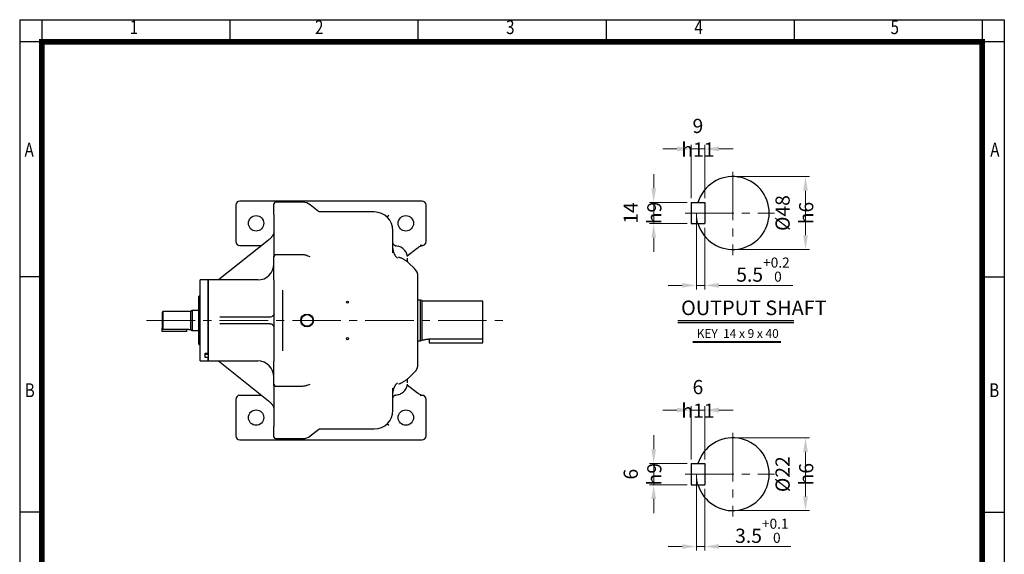
# Model space of a CAD drawing. Units: millimetres. Extents: x 1547 to 2764, y 9 to 1806.
# Drawn here: x 1547 to 2764, y 1146 to 1806 of the extents above; entities that cross this region are included whole.
import ezdxf
from ezdxf.enums import TextEntityAlignment as Align

# ---------------------------------------------------------------- set-up
doc = ezdxf.new("R2010")
doc.units = ezdxf.units.MM
doc.header["$LTSCALE"] = 80
doc.linetypes.add('CENTER2', pattern=[1.125, 0.75, -0.125, 0.125, -0.125])
doc.linetypes.add('PHANTOM', pattern=[2.5, 1.25, -0.25, 0.25, -0.25, 0.25, -0.25])
doc.layers.get('0').update_dxf_attribs({"linetype": 'CONTINUOUS', "lineweight": 30})
doc.layers.get('DEFPOINTS').update_dxf_attribs({"linetype": 'CONTINUOUS'})
for name, color, linetype, lineweight in [('C', 1, 'CENTER2', 9), ('D', 7, 'CONTINUOUS', 9), ('O', 3, 'CONTINUOUS', 30), ('P', 6, 'PHANTOM', 9)]:
    doc.layers.add(name, color=color, linetype=linetype, lineweight=lineweight)
doc.layers.add('DT', color=2, linetype='CONTINUOUS')
doc.styles.add('ROMANS', font='romans.shx', dxfattribs={"width": 0.7, "height": 3.5, "bigfont": 'whgtxt.shx'})
doc.styles.get("Standard").update_dxf_attribs({"font": 'romans.shx', "width": 0.8, "bigfont": 'whgtxt.shx'})
doc.dimstyles.get("Standard").update_dxf_attribs({"dimtxt": 3.5, "dimasz": 3.5, "dimexe": 1, "dimexo": 1, "dimgap": 1, "dimtad": 1, "dimdec": 3, "dimdsep": 46, "dimtxsty": 'Standard', "dimcen": 0, "dimclrd": 256, "dimclre": 256, "dimclrt": 256, "dimadec": 3, "dimazin": 2, "dimtp": 0.1, "dimtm": 0.1, "dimtfac": 0.71, "dimtdec": 3, "dimtmove": 0, "dimatfit": 3, "dimfxl": 0, "dimlwd": -1, "dimlwe": -1, "dimarcsym": 0})

# ---------------------------------------------------------------- blocks, each defined once
blk = doc.blocks.new('HS_A4양식_S(297X210MM)')
at = {"color": 0}
for p, q in [((18, 277), (196, 277)), ((18, 277), (196, 277)), ((22, 277), (22, 14)), ((196, 277), (196, 14))]:
    blk.add_line(p, q, dxfattribs=at)
for p, q in [((18, 277), (18, 14)), ((56, 277), (56, 273.04)), ((90, 277), (90, 273.04)), ((124, 277), (124, 273.04)), ((158, 277), (158, 273.04)), ((192, 277), (192, 14)), ((196, 273), (18, 273)), ((22, 230.5), (18, 230.5)), ((192, 230.5), (196, 230.5)), ((22, 188), (18, 188)), ((192, 188), (196, 188))]:
    blk.add_line(p, q)
at = {"color": 3, "const_width": 1}
for points in [[(22, 17.93), (192, 17.93), (192, 273), (21.5, 273)], [(22, 273.07), (22, 17.5)]]:
    blk.add_lwpolyline(points, dxfattribs=at)
at = {"style": 'ROMANS', "width": 0.8}
for s, p in [('1', (38.64, 275.32)), ('2', (72.15, 275.32)), ('3', (106.69, 275.32)), ('4', (140.73, 275.32)), ('5', (176.19, 275.32)), ('A', (19.71, 253.18)), ('A', (194.29, 253.18)), ('B', (19.82, 209.69)), ('B', (194.18, 209.69))]:
    blk.add_text(s, height=2.5, dxfattribs=at).set_placement(p, align=Align.MIDDLE)
blk = doc.blocks.new('*D37')
at = {"layer": 'D', "transparency": 16777216}
for p, q in [((2376.9, 1263.1), (2376.9, 1329.1)), ((2393.8, 1263.1), (2393.8, 1329.1)), ((2359.4, 1324.1), (2341.9, 1324.1)), ((2376.9, 1324.1), (2393.8, 1324.1)), ((2411.3, 1324.1), (2428.8, 1324.1))]:
    blk.add_line(p, q, dxfattribs=at)
for points in [[(2359.4, 1327.1), (2359.4, 1321.2), (2376.9, 1324.1)], [(2411.3, 1327.1), (2411.3, 1321.2), (2393.8, 1324.1)]]:
    blk.add_solid(points, dxfattribs=at)
at = {"layer": 'DEFPOINTS', "color": 0, "transparency": 16777216}
for p in [(2393.8, 1324.1), (2376.9, 1258.1), (2393.8, 1258.1)]:
    blk.add_point(p, dxfattribs=at)
at = {"layer": 'D', "transparency": 16777216, "insert": (2385.3, 1337.9), "char_height": 17.5, "attachment_point": 5}
blk.add_mtext('6{}{\\C4; h11}', dxfattribs=at)
blk = doc.blocks.new('*D38')
at = {"layer": 'D', "transparency": 16777216}
for p, q in [((2330.7, 1275.6), (2330.7, 1293.1)), ((2371.9, 1258.1), (2325.7, 1258.1)), ((2330.7, 1258.1), (2330.7, 1231.8)), ((2371.9, 1231.8), (2325.7, 1231.8)), ((2330.7, 1214.3), (2330.7, 1196.8))]:
    blk.add_line(p, q, dxfattribs=at)
for points in [[(2327.8, 1275.6), (2333.6, 1275.6), (2330.7, 1258.1)], [(2327.8, 1214.3), (2333.6, 1214.3), (2330.7, 1231.8)]]:
    blk.add_solid(points, dxfattribs=at)
at = {"layer": 'DEFPOINTS', "color": 0, "transparency": 16777216}
for p in [(2376.9, 1258.1), (2330.7, 1231.8), (2376.9, 1231.8)]:
    blk.add_point(p, dxfattribs=at)
at = {"layer": 'D', "transparency": 16777216, "insert": (2316.9, 1244.9), "char_height": 17.5, "attachment_point": 5, "rotation": 90}
blk.add_mtext('6{}{\\C4; h9}', dxfattribs=at)
blk = doc.blocks.new('*D39')
at = {"layer": 'D', "transparency": 16777216}
for p, q in [((2383.4, 1239.9), (2383.4, 1150.5)), ((2393.8, 1226.8), (2393.8, 1150.5)), ((2365.9, 1155.5), (2348.4, 1155.5)), ((2383.4, 1155.5), (2393.8, 1155.5)), ((2411.3, 1155.5), (2499.9, 1155.5))]:
    blk.add_line(p, q, dxfattribs=at)
for points in [[(2365.9, 1158.5), (2365.9, 1152.6), (2383.4, 1155.5)], [(2411.3, 1158.5), (2411.3, 1152.6), (2393.8, 1155.5)]]:
    blk.add_solid(points, dxfattribs=at)
at = {"layer": 'DEFPOINTS', "color": 0, "transparency": 16777216}
for p in [(2383.4, 1244.9), (2393.8, 1231.8), (2393.8, 1155.5)]:
    blk.add_point(p, dxfattribs=at)
at = {"layer": 'D', "transparency": 16777216, "insert": (2464.3, 1175), "char_height": 17.5, "attachment_point": 5}
blk.add_mtext('3.5{}{\\H0.71x;\\C3;\\S+0.1^  0;}', dxfattribs=at)
blk = doc.blocks.new('*D40')
at = {"layer": 'D', "transparency": 16777216}
for p, q in [((2433.4, 1289.9), (2523.2, 1289.9)), ((2518.2, 1217.4), (2518.2, 1272.4)), ((2433.4, 1199.9), (2523.2, 1199.9))]:
    blk.add_line(p, q, dxfattribs=at)
for points in [[(2515.3, 1272.4), (2521.2, 1272.4), (2518.2, 1289.9)], [(2515.3, 1217.4), (2521.2, 1217.4), (2518.2, 1199.9)]]:
    blk.add_solid(points, dxfattribs=at)
at = {"layer": 'DEFPOINTS', "color": 0, "transparency": 16777216}
for p in [(2428.4, 1289.9), (2518.2, 1289.9), (2428.4, 1199.9)]:
    blk.add_point(p, dxfattribs=at)
at = {"layer": 'D', "transparency": 16777216, "insert": (2504.5, 1244.9), "char_height": 17.5, "attachment_point": 5, "rotation": 90}
blk.add_mtext('%%C22{}{\\C4; h6}', dxfattribs=at)
blk = doc.blocks.new('*D41')
at = {"layer": 'D', "transparency": 16777216}
for p, q in [((2359.4, 1646.7), (2341.9, 1646.7)), ((2376.9, 1585.7), (2376.9, 1651.7)), ((2376.9, 1646.7), (2393.8, 1646.7)), ((2393.8, 1585.7), (2393.8, 1651.7)), ((2411.3, 1646.7), (2428.8, 1646.7))]:
    blk.add_line(p, q, dxfattribs=at)
for points in [[(2359.4, 1649.7), (2359.4, 1643.8), (2376.9, 1646.7)], [(2411.3, 1649.7), (2411.3, 1643.8), (2393.8, 1646.7)]]:
    blk.add_solid(points, dxfattribs=at)
at = {"layer": 'DEFPOINTS', "color": 0, "transparency": 16777216}
for p in [(2393.8, 1646.7), (2376.9, 1580.7), (2393.8, 1580.7)]:
    blk.add_point(p, dxfattribs=at)
at = {"layer": 'D', "transparency": 16777216, "insert": (2385.3, 1660.5), "char_height": 17.5, "attachment_point": 5}
blk.add_mtext('9{}{\\C4; h11}', dxfattribs=at)
blk = doc.blocks.new('*D42')
at = {"layer": 'D', "transparency": 16777216}
for p, q in [((2330.7, 1598.2), (2330.7, 1615.7)), ((2371.9, 1580.7), (2325.7, 1580.7)), ((2330.7, 1580.7), (2330.7, 1554.4)), ((2371.9, 1554.4), (2325.7, 1554.4)), ((2330.7, 1536.9), (2330.7, 1519.4))]:
    blk.add_line(p, q, dxfattribs=at)
for points in [[(2327.8, 1598.2), (2333.6, 1598.2), (2330.7, 1580.7)], [(2327.8, 1536.9), (2333.6, 1536.9), (2330.7, 1554.4)]]:
    blk.add_solid(points, dxfattribs=at)
at = {"layer": 'DEFPOINTS', "color": 0, "transparency": 16777216}
for p in [(2376.9, 1580.7), (2330.7, 1554.4), (2376.9, 1554.4)]:
    blk.add_point(p, dxfattribs=at)
at = {"layer": 'D', "transparency": 16777216, "insert": (2316.9, 1567.5), "char_height": 17.5, "attachment_point": 5, "rotation": 90}
blk.add_mtext('14{}{\\C4; h9}', dxfattribs=at)
blk = doc.blocks.new('*D43')
at = {"layer": 'D', "transparency": 16777216}
for p, q in [((2383.4, 1562.5), (2383.4, 1473.1)), ((2393.8, 1549.4), (2393.8, 1473.1)), ((2365.9, 1478.1), (2348.4, 1478.1)), ((2383.4, 1478.1), (2393.8, 1478.1)), ((2411.3, 1478.1), (2502.7, 1478.1))]:
    blk.add_line(p, q, dxfattribs=at)
for points in [[(2365.9, 1481.1), (2365.9, 1475.2), (2383.4, 1478.1)], [(2411.3, 1481.1), (2411.3, 1475.2), (2393.8, 1478.1)]]:
    blk.add_solid(points, dxfattribs=at)
at = {"layer": 'DEFPOINTS', "color": 0, "transparency": 16777216}
for p in [(2383.4, 1567.5), (2393.8, 1554.4), (2393.8, 1478.1)]:
    blk.add_point(p, dxfattribs=at)
at = {"layer": 'D', "transparency": 16777216, "insert": (2465.7, 1497.6), "char_height": 17.5, "attachment_point": 5}
blk.add_mtext('5.5{}{\\H0.71x;\\C3;\\S+0.2^  0;}', dxfattribs=at)
blk = doc.blocks.new('*D44')
at = {"layer": 'D', "transparency": 16777216}
for p, q in [((2433.4, 1612.5), (2523.2, 1612.5)), ((2518.2, 1540), (2518.2, 1595)), ((2433.4, 1522.5), (2523.2, 1522.5))]:
    blk.add_line(p, q, dxfattribs=at)
for points in [[(2515.3, 1595), (2521.2, 1595), (2518.2, 1612.5)], [(2515.3, 1540), (2521.2, 1540), (2518.2, 1522.5)]]:
    blk.add_solid(points, dxfattribs=at)
at = {"layer": 'DEFPOINTS', "color": 0, "transparency": 16777216}
for p in [(2428.4, 1612.5), (2518.2, 1612.5), (2428.4, 1522.5)]:
    blk.add_point(p, dxfattribs=at)
at = {"layer": 'D', "transparency": 16777216, "insert": (2504.5, 1567.5), "char_height": 17.5, "attachment_point": 5, "rotation": 90}
blk.add_mtext('%%C48{}{\\C4; h6}', dxfattribs=at)

msp = doc.modelspace()

# ---------------------------------------------------------------- linework, layer by layer
at = {"color": 2}
msp.add_line((2736.5, 36.4), (2736.5, 1778.9), dxfattribs=at)
at = {"layer": 'C'}
for p, q in [((2428.4, 1618.5), (2428.4, 1515.4)), ((2369.5, 1567.5), (2480.1, 1567.5)), ((1704.3, 1434.8), (2145.7, 1434.8)), ((2428.4, 1295.9), (2428.4, 1192.8)), ((2369.5, 1244.9), (2480.1, 1244.9))]:
    msp.add_line(p, q, dxfattribs=at)
at = {"layer": 'D'}
for p, q in [((2379, 1408.8), (2487.8, 1408.8)), ((2379, 1407.6), (2487.8, 1407.6))]:
    msp.add_line(p, q, dxfattribs=at)
at = {"layer": 'DEFPOINTS', "color": 0, "linetype": 'ByBlock'}
for p in [(2428.4, 1612.5), (2376.9, 1580.7), (2376.9, 1580.7), (2393.8, 1580.7), (2383.4, 1567.5), (2376.9, 1554.4), (2393.8, 1554.4), (2428.4, 1522.5), (2428.4, 1289.9), (2376.9, 1258.1), (2376.9, 1258.1), (2393.8, 1258.1), (2383.4, 1244.9), (2376.9, 1231.8), (2393.8, 1231.8), (2428.4, 1199.9)]:
    msp.add_point(p, dxfattribs=at)
at = {"layer": 'DT'}
for p, q in [((2360.4, 1434.7), (2503.8, 1434.7)), ((2360.4, 1432.3), (2503.8, 1432.3))]:
    msp.add_line(p, q, dxfattribs=at)
at = {"layer": 'O'}
for p, q in [((2044.5, 1582.3), (1819.5, 1582.3)), ((1814.5, 1577.3), (1814.5, 1539.4)), ((1897.3, 1580.8), (1863.5, 1580.8)), ((1916.7, 1569.4), (1906.5, 1577.6)), ((2049.5, 1532.3), (2049.5, 1577.3)), ((2376.9, 1580.7), (2376.9, 1554.4)), ((2376.9, 1580.7), (2393.8, 1580.7)), ((2393.8, 1580.7), (2393.8, 1554.4)), ((1985.5, 1568.8), (1918.5, 1568.8)), ((2001.2, 1562.7), (2003.6, 1564.7)), ((2376.9, 1554.4), (2393.8, 1554.4)), ((1854.7, 1534.1), (1792.9, 1484.8)), ((1814.5, 1539.4), (1814.5, 1533.8)), ((1819.5, 1527.3), (1846.2, 1527.3)), ((2010.6, 1527.7), (2009.8, 1528.2)), ((2015.1, 1526.3), (2012, 1527)), ((2015.1, 1526.3), (2015.1, 1526.4)), ((2026.3, 1514.7), (2039.1, 1524.6)), ((2044.5, 1527.3), (2042, 1527.3)), ((2042.4, 1526.7), (2043.6, 1527.1)), ((1897.3, 1515.8), (1863.5, 1515.8)), ((1906.2, 1513.3), (1902.6, 1514.8)), ((2014.1, 1512.1), (2014.3, 1511.9)), ((2026.5, 1507.1), (2026.5, 1511.8)), ((2034.9, 1499.2), (2028.3, 1505.6)), ((2028.3, 1505.5), (2028.3, 1505.6)), ((1780.5, 1484.8), (1770.5, 1484.8)), ((1770.5, 1384.8), (1770.5, 1484.8)), ((1841.5, 1484.8), (1780.5, 1484.8)), ((1780.5, 1484.8), (1780.5, 1384.8)), ((1780.5, 1394.2), (1780.5, 1484.8)), ((1872.5, 1468.8), (1872.5, 1472.2)), ((1770.5, 1465.8), (1768.5, 1463.8)), ((1768.5, 1463.8), (1768.5, 1405.8)), ((1872.5, 1467.9), (1872.5, 1468.8)), ((1872.5, 1465), (1872.5, 1467.9)), ((1872.5, 1404.6), (1872.5, 1465)), ((2042.5, 1459.8), (2039.5, 1459.8)), ((2044.5, 1459.3), (2042.5, 1459.8)), ((2042.5, 1409.8), (2042.5, 1459.8)), ((2044.5, 1410.3), (2044.5, 1459.3)), ((2119.5, 1458.8), (2044.5, 1458.8)), ((1724.5, 1445.8), (1723.5, 1444.8)), ((1758.5, 1445.8), (1724.5, 1445.8)), ((1724.5, 1445.8), (1724.5, 1424.2)), ((1760.5, 1447.3), (1758.5, 1445.8)), ((1758.5, 1445.8), (1758.5, 1423.8)), ((1768.5, 1447.3), (1760.5, 1447.3)), ((1760.5, 1447.3), (1760.5, 1422.3)), ((1856.5, 1438.8), (1794.6, 1438.8)), ((1724.5, 1424.2), (1723.5, 1425.3)), ((1723.5, 1421.3), (1723.5, 1425.3)), ((1724.5, 1424.2), (1753.5, 1424.2)), ((1753.5, 1424.2), (1753.5, 1421.3)), ((1756.5, 1423.8), (1758.5, 1423.8)), ((1758.5, 1423.8), (1760.5, 1422.3)), ((1856.5, 1430.8), (1794.6, 1430.8)), ((2039.5, 1381.2), (2039.5, 1434.8)), ((1753.5, 1421.3), (1723.5, 1421.3)), ((1760.5, 1422.3), (1768.5, 1422.3)), ((2053.5, 1411.9), (2119.5, 1411.9)), ((2053.5, 1411.9), (2053.5, 1407.3)), ((2119.5, 1407.3), (2119.5, 1411.9)), ((1768.5, 1405.8), (1770.5, 1403.8)), ((1872.5, 1401.7), (1872.5, 1404.6)), ((1872.5, 1400.8), (1872.5, 1401.7)), ((1872.5, 1397.4), (1872.5, 1400.8)), ((2039.5, 1409.8), (2042.5, 1409.8)), ((2042.5, 1409.8), (2044.5, 1410.3)), ((2044.5, 1410.8), (2046.5, 1410.8)), ((2053.5, 1407.3), (2119.5, 1407.3)), ((1776.5, 1394.2), (1780.5, 1394.2)), ((1776.5, 1389.2), (1776.5, 1394.2)), ((1776.5, 1393.3), (1780.5, 1393.3)), ((1780.5, 1389.2), (1776.5, 1389.2)), ((1780.5, 1384.8), (1780.5, 1389.2)), ((1770.5, 1384.8), (1780.5, 1384.8)), ((1780.5, 1384.8), (1841.5, 1384.8)), ((1792.9, 1384.8), (1854.7, 1335.6)), ((2028.3, 1364), (2034.9, 1370.4)), ((2028.3, 1364.1), (2028.3, 1364.1)), ((1863.5, 1353.8), (1897.3, 1353.8)), ((1902.6, 1354.8), (1906.2, 1356.3)), ((2014.2, 1357.7), (2013.8, 1357.3)), ((2039.1, 1345.1), (2026.3, 1355)), ((1846.2, 1342.3), (1819.5, 1342.3)), ((2009.8, 1341.4), (2010.6, 1341.9)), ((2012.1, 1342.6), (2015.1, 1343.4)), ((2044.5, 1342.3), (2042, 1342.3)), ((2044.1, 1342.4), (2044.3, 1342.3)), ((2044.5, 1342.3), (2044.3, 1342.3)), ((2044.5, 1342.3), (2044.3, 1342.3)), ((1814.5, 1335.8), (1814.5, 1330.2)), ((1814.5, 1330.2), (1814.5, 1292.3)), ((2049.5, 1292.3), (2049.5, 1337.3)), ((2003.6, 1304.9), (2001.2, 1307)), ((1906.5, 1292.1), (1916.7, 1300.2)), ((1918.5, 1300.8), (1985.5, 1300.8)), ((1819.5, 1287.3), (2044.5, 1287.3)), ((1863.5, 1288.8), (1897.3, 1288.8)), ((2376.9, 1258.1), (2376.9, 1231.8)), ((2376.9, 1258.1), (2393.8, 1258.1)), ((2393.8, 1258.1), (2393.8, 1231.8)), ((2376.9, 1231.8), (2393.8, 1231.8))]:
    msp.add_line(p, q, dxfattribs=at)
at = {"layer": 'O', "flags": 128}
for points in [[(2010.6, 1527.7), (2011, 1527.5), (2011.7, 1527.3)], [(2011.7, 1342.3), (2011, 1342.1), (2010.6, 1341.9)]]:
    msp.add_lwpolyline(points, dxfattribs=at)
at = {"layer": 'O'}
for centre, radius in [((1839.5, 1554.8), 9.5), ((2024.5, 1554.8), 9.5), ((1952.5, 1457.3), 1.3), ((1902.5, 1434.8), 7.9), ((1902.5, 1434.8), 7.55), ((1902.5, 1434.8), 7.15), ((1952.5, 1412.3), 1.3), ((1839.5, 1314.8), 9.5), ((2024.5, 1314.8), 9.5)]:
    msp.add_circle(centre, radius, dxfattribs=at)
for centre, radius, start, end in [((2428.4, 1567.5), 45, 196.9578, 163.0422), ((1819.5, 1577.3), 5, 90, 180), ((2044.5, 1577.3), 5, 0, 90), ((1863.5, 1578.8), 2, 90, 180), ((1897.3, 1566.1), 14.7, 51.41, 90.0069), ((1985.5, 1545.8), 23, 0, 90), ((1819.5, 1532.3), 5, 180, 270), ((2023.5, 1523.7), 15, 180, 231.7827), ((2044.5, 1532.3), 5, 270, 0), ((1863.5, 1513.8), 2, 90, 180), ((1841.5, 1504.8), 20, 270, 0), ((2024.5, 1488.4), 15, 0, 46.1233), ((1841.5, 1364.8), 20, 0, 90), ((2024.5, 1381.2), 15, 313.8767, 0), ((1863.5, 1355.8), 2, 180, 270), ((2023.5, 1345.9), 15, 128.2875, 180), ((1819.5, 1337.3), 5, 90, 180), ((2044.5, 1337.3), 5, 0, 90), ((1985.5, 1323.8), 23, 270, 0), ((1819.5, 1292.3), 5, 180, 270), ((1863.5, 1290.8), 2, 180, 270), ((1897.3, 1303.5), 14.7, 269.9931, 308.59), ((2044.5, 1292.3), 5, 270, 0), ((2428.4, 1244.9), 45, 196.9578, 163.0422)]:
    msp.add_arc(centre, radius, start, end, dxfattribs=at)
for points, knots in [([(1861.5, 1569.1), (1861.5, 1569.2), (1861.5, 1569.4), (1861.5, 1569.8), (1861.5, 1570.1), (1861.5, 1570.4), (1861.5, 1570.7), (1861.5, 1571.3), (1861.5, 1572), (1861.5, 1572.9), (1861.5, 1573.8), (1861.5, 1574.9), (1861.5, 1576.2), (1861.5, 1577.2), (1861.5, 1577.8), (1861.5, 1578.2), (1861.5, 1578.5), (1861.5, 1578.6), (1861.5, 1578.7), (1861.5, 1578.8), (1861.5, 1578.8), (1861.5, 1578.8)], [0, 0, 0, 0, 0.019948, 0.039872, 0.059785, 0.0797, 0.099629, 0.119585, 0.181631, 0.243706, 0.307372, 0.371067, 0.500005, 0.628942, 0.692608, 0.756303, 0.818349, 0.880425, 0.920294, 0.960118, 1, 1, 1, 1]), ([(1861.5, 1565.7), (1861.5, 1565.7), (1861.5, 1565.7), (1861.5, 1565.7), (1861.5, 1565.8), (1861.5, 1565.9), (1861.5, 1565.9), (1861.5, 1566.1), (1861.5, 1566.3), (1861.5, 1566.8), (1861.5, 1567.3), (1861.5, 1567.7), (1861.5, 1568.1), (1861.5, 1568.4), (1861.5, 1568.8), (1861.5, 1569), (1861.5, 1569.1)], [0, 0, 0, 0, 0.0409702, 0.0817718, 0.1224914, 0.1632164, 0.2040339, 0.2450308, 0.3724753, 0.500013, 0.6274575, 0.7549951, 0.8163756, 0.8774736, 0.9385836, 1, 1, 1, 1]), ([(1918.5, 1568.8), (1918.2, 1568.8), (1917.5, 1568.9), (1917, 1569.3), (1916.7, 1569.5)], [0, 0, 0, 0, 0.494655, 1, 1, 1, 1]), ([(2008.5, 1518.4), (2008.5, 1520.1), (2008.5, 1523.7), (2008.5, 1528.4), (2008.5, 1532.7), (2008.5, 1536.9), (2008.5, 1540.7), (2008.5, 1543.7), (2008.5, 1545.5), (2008.5, 1545.7), (2008.5, 1545.8)], [0, 0, 0, 0, 0.103615, 0.207228, 0.314696, 0.422157, 0.569022, 0.716934, 0.86568, 1, 1, 1, 1]), ([(1859.6, 1539), (1858.9, 1538.1), (1857.3, 1536.3), (1855.6, 1534.8), (1854.7, 1534.1)], [0, 0, 0, 0, 0.481101, 1, 1, 1, 1]), ([(1861.5, 1544.2), (1861.5, 1543.6), (1861.3, 1542.4), (1860.7, 1540.7), (1860, 1539.6), (1859.6, 1539)], [0, 0, 0, 0, 0.299247, 0.567372, 1, 1, 1, 1]), ([(2009.8, 1528.2), (2009.4, 1528.6), (2008.7, 1529.4), (2008.6, 1530.4), (2008.5, 1530.9)], [0, 0, 0, 0, 0.463323, 1, 1, 1, 1]), ([(2011.7, 1527.3), (2011.7, 1527.3), (2011.7, 1527.3), (2011.8, 1527.2), (2011.8, 1527.2), (2011.9, 1527.2)], [0, 0, 0, 0, 0.313525, 0.646895, 1, 1, 1, 1]), ([(2011.9, 1527.2), (2011.9, 1527.2), (2011.9, 1527.1), (2012, 1527.1), (2012, 1527), (2012, 1527), (2012.1, 1527)], [0, 0, 0, 0, 0.2558829, 0.5078122, 0.7558362, 1, 1, 1, 1]), ([(2026.4, 1513.6), (2026.4, 1513.8), (2026.3, 1514.8), (2025.8, 1516.7), (2024.8, 1519.1), (2023.4, 1521.2), (2021.6, 1523.1), (2019.6, 1524.6), (2017.4, 1525.8), (2015.8, 1526.3), (2015.1, 1526.5)], [0, 0, 0, 0, 0.036791, 0.175304, 0.314051, 0.455669, 0.59659, 0.735268, 0.870239, 1, 1, 1, 1]), ([(2039.1, 1524.6), (2039.7, 1524.9), (2040.8, 1525.8), (2041.8, 1526.3), (2042.4, 1526.7)], [0, 0, 0, 0, 0.450491, 1, 1, 1, 1]), ([(2043.6, 1527.1), (2043.7, 1527.1), (2044.1, 1527.2), (2044.5, 1527.2), (2044.9, 1527.3)], [0, 0, 0, 0, 0.11592, 1, 1, 1, 1]), ([(2044.5, 1527.3), (2044.6, 1527.3), (2044.7, 1527.3), (2044.9, 1527.3), (2045.1, 1527.3), (2045.2, 1527.3), (2045.3, 1527.3)], [0, 0, 0, 0, 0.264328, 0.499787, 0.76891, 1, 1, 1, 1]), ([(2045.5, 1527.4), (2045.5, 1527.4), (2045.4, 1527.4), (2045.4, 1527.4), (2045.3, 1527.3)], [0, 0, 0, 0, 0.483602, 1, 1, 1, 1]), ([(2045.3, 1527.3), (2045.3, 1527.3), (2045.3, 1527.3), (2045.3, 1527.3), (2045.3, 1527.3), (2045.3, 1527.3), (2045.3, 1527.3)], [0, 0, 0, 0, 0.273856, 0.49747, 0.771637, 1, 1, 1, 1]), ([(1861.5, 1515.3), (1861.5, 1515), (1861.5, 1514.4), (1861.5, 1514.1), (1861.5, 1514)], [0, 0, 0, 0, 0.670574, 1, 1, 1, 1]), ([(1861.5, 1490.4), (1861.5, 1490.9), (1861.5, 1492), (1861.5, 1494), (1861.5, 1496.1), (1861.5, 1498.3), (1861.5, 1500.6), (1861.5, 1502.8), (1861.5, 1504.9), (1861.5, 1506.8), (1861.5, 1508.6), (1861.5, 1510.2), (1861.5, 1511.6), (1861.5, 1512.7), (1861.5, 1513.4), (1861.5, 1513.8), (1861.5, 1513.8), (1861.5, 1513.8)], [0, 0, 0, 0, 0.0653, 0.133089, 0.202643, 0.273116, 0.343588, 0.413143, 0.480931, 0.546231, 0.611532, 0.67932, 0.748875, 0.819347, 0.88982, 0.959374, 1, 1, 1, 1]), ([(1902.6, 1514.8), (1902.5, 1514.8), (1901.9, 1515.1), (1900.8, 1515.4), (1899.4, 1515.7), (1898.3, 1515.8), (1897.5, 1515.8), (1897.3, 1515.8)], [0, 0, 0, 0, 0.069048, 0.362498, 0.589454, 0.858789, 1, 1, 1, 1]), ([(2015.5, 1513.2), (2015.8, 1513.1), (2016.5, 1512.9), (2017.6, 1512.6), (2018.5, 1512.2), (2019, 1511.9), (2019.1, 1511.8)], [0, 0, 0, 0, 0.23677, 0.551254, 0.886179, 1, 1, 1, 1]), ([(2028.3, 1505.6), (2027.5, 1506.3), (2025.8, 1507.8), (2022.6, 1509.9), (2020.2, 1511.2), (2019.1, 1511.8)], [0, 0, 0, 0, 0.326849, 0.686798, 1, 1, 1, 1]), ([(1861.5, 1485.1), (1861.5, 1485.2), (1861.5, 1485.4), (1861.5, 1485.6), (1861.5, 1485.8), (1861.5, 1486), (1861.5, 1486.2), (1861.5, 1486.6), (1861.5, 1487.2), (1861.5, 1487.9), (1861.5, 1488.6), (1861.5, 1489.2), (1861.5, 1489.6), (1861.5, 1489.9), (1861.5, 1490.1), (1861.5, 1490.3), (1861.5, 1490.4)], [0, 0, 0, 0, 0.04097, 0.081772, 0.122491, 0.163216, 0.204034, 0.245031, 0.372475, 0.500013, 0.627457, 0.754995, 0.816376, 0.877474, 0.938584, 1, 1, 1, 1]), ([(2039.5, 1434.8), (2039.5, 1449), (2039.5, 1462.7), (2039.5, 1482.8), (2039.5, 1488.4), (2039.5, 1488.4)], [0, 0, 0, 0, 0.5, 0.5, 1, 1, 1, 1]), ([(2119.5, 1411.9), (2119.5, 1412.7), (2119.5, 1414), (2119.5, 1417.5), (2119.5, 1419.6), (2119.5, 1424.4), (2119.5, 1427.1), (2119.5, 1432.6), (2119.5, 1435.5), (2119.5, 1441.2), (2119.5, 1443.9), (2119.5, 1448.9), (2119.5, 1451.1), (2119.5, 1454.9), (2119.5, 1456.3), (2119.5, 1458.3), (2119.5, 1458.8), (2119.5, 1458.8)], [0, 0, 0, 0, 0.125, 0.125, 0.25, 0.25, 0.375, 0.375, 0.5, 0.5, 0.625, 0.625, 0.75, 0.75, 0.875, 0.875, 1, 1, 1, 1]), ([(1723.5, 1444.8), (1723.5, 1444.8), (1723.5, 1444.6), (1723.5, 1443.8), (1723.5, 1443.2), (1723.5, 1441.6), (1723.5, 1440.7), (1723.5, 1438.6), (1723.5, 1437.5), (1723.5, 1435.2), (1723.5, 1434), (1723.5, 1431.6), (1723.5, 1430.5), (1723.5, 1428.5), (1723.5, 1427.6), (1723.5, 1426.2), (1723.5, 1425.6), (1723.5, 1425.3)], [0, 0, 0, 0, 0.125, 0.125, 0.25, 0.25, 0.375, 0.375, 0.5, 0.5, 0.625, 0.625, 0.75, 0.75, 0.875, 0.875, 1, 1, 1, 1]), ([(1859.9, 1440.1), (1859.5, 1439.7), (1858.9, 1439.4), (1857.8, 1438.9), (1857.2, 1438.8), (1856.5, 1438.8)], [0, 0, 0, 0, 0.5, 0.5, 1, 1, 1, 1]), ([(1861.5, 1443.8), (1861.5, 1443.1), (1861.4, 1442.4), (1860.8, 1441.2), (1860.4, 1440.6), (1859.9, 1440.1)], [0, 0, 0, 0, 0.5, 0.5, 1, 1, 1, 1]), ([(1753.5, 1424.2), (1753.7, 1424.2), (1754.1, 1424.2), (1754.9, 1424.2), (1755.7, 1424), (1756.3, 1423.9), (1756.5, 1423.8), (1756.6, 1423.8), (1756.5, 1423.8), (1756.5, 1423.8)], [0, 0, 0, 0, 0.125036, 0.250701, 0.500014, 0.749132, 0.874466, 0.999405, 1, 1, 1, 1]), ([(1856.5, 1430.8), (1857.2, 1430.8), (1857.8, 1430.7), (1858.9, 1430.2), (1859.5, 1429.9), (1859.9, 1429.5)], [0, 0, 0, 0, 0.5, 0.5, 1, 1, 1, 1]), ([(1859.9, 1429.5), (1860.4, 1429), (1860.8, 1428.5), (1861.4, 1427.2), (1861.5, 1426.5), (1861.5, 1425.8)], [0, 0, 0, 0, 0.5, 0.5, 1, 1, 1, 1]), ([(2046.5, 1410.8), (2046.6, 1410.8), (2046.6, 1410.8), (2047.2, 1411), (2048.5, 1411.3), (2050.4, 1411.7), (2052.2, 1411.8), (2053.1, 1411.8), (2053.5, 1411.9)], [0, 0, 0, 0, 0.1249684, 0.2499998, 0.499726, 0.7490625, 0.8738388, 1, 1, 1, 1]), ([(1861.5, 1379.2), (1861.5, 1379.3), (1861.5, 1379.4), (1861.5, 1379.6), (1861.5, 1379.8), (1861.5, 1380), (1861.5, 1380.2), (1861.5, 1380.5), (1861.5, 1381), (1861.5, 1381.7), (1861.5, 1382.4), (1861.5, 1383), (1861.5, 1383.5), (1861.5, 1383.8), (1861.5, 1384.2), (1861.5, 1384.4), (1861.5, 1384.5)], [0, 0, 0, 0, 0.0409702, 0.0817718, 0.1224914, 0.1632164, 0.2040339, 0.2450308, 0.3724753, 0.500013, 0.6274575, 0.7549951, 0.8163756, 0.8774736, 0.9385836, 1, 1, 1, 1]), ([(1861.5, 1355.9), (1861.5, 1355.9), (1861.5, 1355.8), (1861.5, 1356.2), (1861.5, 1357), (1861.5, 1358), (1861.5, 1359.4), (1861.5, 1361), (1861.5, 1362.8), (1861.5, 1364.7), (1861.5, 1366.8), (1861.5, 1369), (1861.5, 1371.3), (1861.5, 1373.5), (1861.5, 1375.7), (1861.5, 1377.6), (1861.5, 1378.7), (1861.5, 1379.2)], [0, 0, 0, 0, 0.040626, 0.11018, 0.180653, 0.251125, 0.32068, 0.388468, 0.453769, 0.519069, 0.586857, 0.656412, 0.726884, 0.797357, 0.866911, 0.9347, 1, 1, 1, 1]), ([(2019.1, 1357.8), (2020.2, 1358.4), (2022.6, 1359.8), (2025.8, 1361.8), (2027.6, 1363.4), (2028.5, 1364.2)], [0, 0, 0, 0, 0.308212, 0.6624, 1, 1, 1, 1]), ([(2026.5, 1357.8), (2026.5, 1357.8), (2026.5, 1357.8), (2026.5, 1358), (2026.5, 1358.4), (2026.5, 1359.9), (2026.5, 1361.4), (2026.5, 1362.6)], [0, 0, 0, 0, 0.002436, 0.021166, 0.072787, 0.267393, 1, 1, 1, 1]), ([(1861.5, 1354.3), (1861.5, 1354.7), (1861.5, 1355.2), (1861.5, 1355.5), (1861.5, 1355.6)], [0, 0, 0, 0, 0.670574, 1, 1, 1, 1]), ([(1897.3, 1353.8), (1898, 1353.8), (1899, 1353.9), (1900.5, 1354.2), (1901.6, 1354.5), (1902.3, 1354.8), (1902.6, 1354.9)], [0, 0, 0, 0, 0.393439, 0.559495, 0.844049, 1, 1, 1, 1]), ([(2008.5, 1323.9), (2008.5, 1323.9), (2008.5, 1324.1), (2008.5, 1325.9), (2008.5, 1328.9), (2008.5, 1333), (2008.5, 1338.2), (2008.5, 1344.2), (2008.5, 1348.9), (2008.5, 1351.3)], [0, 0, 0, 0, 0.13433, 0.283095, 0.431017, 0.577888, 0.721129, 0.861892, 1, 1, 1, 1]), ([(2015.1, 1343.2), (2015.8, 1343.4), (2017.4, 1343.8), (2019.6, 1345), (2021.6, 1346.5), (2023.4, 1348.4), (2024.8, 1350.6), (2025.8, 1353), (2026.3, 1354.8), (2026.4, 1355.8), (2026.4, 1356)], [0, 0, 0, 0, 0.129147, 0.263874, 0.402475, 0.543667, 0.685215, 0.823864, 0.96338, 1, 1, 1, 1]), ([(2015.5, 1356.4), (2016, 1356.6), (2017, 1356.8), (2018.2, 1357.3), (2018.9, 1357.7), (2019.1, 1357.8)], [0, 0, 0, 0, 0.410917, 0.780223, 1, 1, 1, 1]), ([(2008.5, 1338.8), (2008.6, 1339.3), (2008.7, 1340.2), (2009.4, 1341), (2009.8, 1341.4)], [0, 0, 0, 0, 0.5366768, 1, 1, 1, 1]), ([(2011.9, 1342.4), (2011.8, 1342.4), (2011.8, 1342.4), (2011.7, 1342.4), (2011.7, 1342.3), (2011.7, 1342.3)], [0, 0, 0, 0, 0.353105, 0.686475, 1, 1, 1, 1]), ([(2012.1, 1342.7), (2012.1, 1342.6), (2012, 1342.6), (2012, 1342.6), (2012, 1342.5), (2011.9, 1342.5), (2011.9, 1342.4), (2011.9, 1342.4)], [0, 0, 0, 0, 0.095362, 0.285747, 0.500002, 0.747937, 1, 1, 1, 1]), ([(2043.3, 1342.6), (2043, 1342.7), (2042.4, 1343), (2041, 1343.7), (2039.8, 1344.6), (2039.1, 1345.1)], [0, 0, 0, 0, 0.213753, 0.561494, 1, 1, 1, 1]), ([(1854.7, 1335.6), (1855.6, 1334.8), (1857.3, 1333.3), (1858.9, 1331.5), (1859.6, 1330.7)], [0, 0, 0, 0, 0.518899, 1, 1, 1, 1]), ([(1859.6, 1330.7), (1859.8, 1330.4), (1860.3, 1329.7), (1860.9, 1328.3), (1861.4, 1326.5), (1861.5, 1325.2), (1861.5, 1324.5)], [0, 0, 0, 0, 0.177122, 0.402005, 0.677622, 1, 1, 1, 1]), ([(1861.5, 1300.5), (1861.5, 1300.6), (1861.5, 1300.8), (1861.5, 1301), (1861.5, 1301.2), (1861.5, 1301.4), (1861.5, 1301.6), (1861.5, 1301.9), (1861.5, 1302.4), (1861.5, 1302.9), (1861.5, 1303.3), (1861.5, 1303.6), (1861.5, 1303.7), (1861.5, 1303.8), (1861.5, 1303.9), (1861.5, 1304), (1861.5, 1304)], [0, 0, 0, 0, 0.04097, 0.081772, 0.122491, 0.163216, 0.204034, 0.245031, 0.372475, 0.500013, 0.627457, 0.754995, 0.816376, 0.877474, 0.938584, 1, 1, 1, 1]), ([(1861.5, 1290.8), (1861.5, 1290.8), (1861.5, 1290.8), (1861.5, 1290.8), (1861.5, 1290.9), (1861.5, 1290.9), (1861.5, 1290.9), (1861.5, 1291), (1861.5, 1291.2), (1861.5, 1291.5), (1861.5, 1291.8), (1861.5, 1292.5), (1861.5, 1293.5), (1861.5, 1294.7), (1861.5, 1295.8), (1861.5, 1296.7), (1861.5, 1297.6), (1861.5, 1298.5), (1861.5, 1299.2), (1861.5, 1299.9), (1861.5, 1300.3), (1861.5, 1300.5)], [0, 0, 0, 0, 0.019948, 0.039872, 0.059785, 0.0797, 0.099629, 0.119585, 0.181631, 0.243706, 0.307372, 0.371067, 0.500005, 0.628942, 0.692608, 0.756303, 0.818349, 0.880425, 0.920294, 0.960118, 1, 1, 1, 1]), ([(1916.7, 1300.2), (1917, 1300.4), (1917.5, 1300.7), (1918.2, 1300.8), (1918.5, 1300.8)], [0, 0, 0, 0, 0.507591, 1, 1, 1, 1])]:
    msp.add_open_spline(points, degree=3, knots=knots, dxfattribs=at)
for points in [[(1861.5, 1565.7), (1861.5, 1561.1), (1861.5, 1543), (1861.5, 1515.3)], [(1814.5, 1533.8), (1814.5, 1532.8), (1814.5, 1532.3), (1814.5, 1532.3)], [(1861.5, 1485.1), (1861.5, 1452.9), (1861.5, 1416.7), (1861.5, 1384.5)], [(1861.5, 1354.3), (1861.5, 1326.7), (1861.5, 1308.6), (1861.5, 1304)], [(1814.5, 1337.3), (1814.5, 1337.3), (1814.5, 1336.8), (1814.5, 1335.8)]]:
    msp.add_open_spline(points, degree=3, dxfattribs=at)
at = {"layer": 'P'}
for centre in [(2428.4, 1567.5), (2428.4, 1244.9)]:
    msp.add_arc(centre, 45, 180, 196.9578, dxfattribs=at)

# ---------------------------------------------------------------- block references
at = {"lineweight": 0, "xscale": 6.833333333333334, "yscale": 6.833333333333334, "zscale": 6.833333333333334}
msp.add_blockref('HS_A4양식_S(297X210MM)', (1424.5, -86.5), dxfattribs=at)

# ---------------------------------------------------------------- texts
at = {"layer": 'D', "insert": (2383.8, 1424.1), "char_height": 10.8, "attachment_point": 1, "style": 'ROMANS'}
msp.add_mtext_dynamic_manual_height_columns('KEY  14 x 9 x 40', width=186.469, gutter_width=17.8, heights=[0], dxfattribs=at)
at = {"layer": 'DT', "insert": (2364.5, 1459.4), "char_height": 18, "attachment_point": 1, "style": 'ROMANS'}
msp.add_mtext_dynamic_manual_height_columns('OUTPUT SHAFT', width=302.061, gutter_width=17.8, heights=[0], dxfattribs=at)

# ---------------------------------------------------------------- dimensions: what is measured, and where the dimension line sits
at = {"layer": 'D'}
for base, p1, p2, text, picture, middle in [((2393.8, 1646.7), (2376.9, 1580.7), (2393.8, 1580.7), '9{}{\\C4; h11}', '*D41', (2385.3, 1646.7)), ((2393.8, 1324.1), (2376.9, 1258.1), (2393.8, 1258.1), '6{}{\\C4; h11}', '*D37', (2385.3, 1324.1))]:
    dim = msp.add_linear_dim(base=base, p1=p1, p2=p2, text=text, dimstyle='Standard', override={"dimscale": 5, "dimdec": 0, "dimtp": 0.2, "dimtm": 0, "dimtdec": 3, "dimtzin": 8}, dxfattribs=at)
    dim.commit()
    dim.dimension.update_dxf_attribs({"geometry": picture, "text_midpoint": middle, "dimtype": 160})
for base, p1, p2, text, picture, middle in [((2330.7, 1554.4), (2376.9, 1580.7), (2376.9, 1554.4), '14{}{\\C4; h9}', '*D42', (2330.7, 1567.5)), ((2330.7, 1231.8), (2376.9, 1258.1), (2376.9, 1231.8), '6{}{\\C4; h9}', '*D38', (2330.7, 1244.9))]:
    dim = msp.add_linear_dim(base=base, p1=p1, p2=p2, angle=90, text=text, dimstyle='Standard', override={"dimscale": 5, "dimdec": 0, "dimtp": 0.2, "dimtm": 0}, dxfattribs=at)
    dim.commit()
    dim.dimension.update_dxf_attribs({"geometry": picture, "text_midpoint": middle, "dimtype": 160})
for base, p1, p2, text, picture, middle in [((2518.2, 1612.5), (2428.4, 1522.5), (2428.4, 1612.5), '%%C48{}{\\C4; h6}', '*D44', (2504.5, 1567.5)), ((2518.2, 1289.9), (2428.4, 1199.9), (2428.4, 1289.9), '%%C22{}{\\C4; h6}', '*D40', (2504.5, 1244.9))]:
    dim = msp.add_linear_dim(base=base, p1=p1, p2=p2, angle=90, text=text, dimstyle='Standard', override={"dimscale": 5, "dimdec": 0, "dimtp": 0.2, "dimtm": 0, "dimtdec": 3, "dimtzin": 8}, dxfattribs=at)
    dim.commit()
    dim.dimension.update_dxf_attribs({"geometry": picture, "text_midpoint": middle})
for base, p1, p2, text, override, picture, middle in [((2393.8, 1478.1), (2383.4, 1567.5), (2393.8, 1554.4), '5.5{}{\\H0.71x;\\C3;\\S+0.2^  0;}', {"dimscale": 5, "dimdec": 0, "dimtp": 0.2, "dimtm": 0}, '*D43', (2465.7, 1497.6)), ((2393.8, 1155.5), (2383.4, 1244.9), (2393.8, 1231.8), '3.5{}{\\H0.71x;\\C3;\\S+0.1^  0;}', {"dimscale": 5, "dimdec": 0, "dimtp": 0.1, "dimtm": 0, "dimtdec": 3, "dimtzin": 8}, '*D39', (2464.3, 1175))]:
    dim = msp.add_linear_dim(base=base, p1=p1, p2=p2, text=text, dimstyle='Standard', override=override, dxfattribs=at)
    dim.commit()
    dim.dimension.update_dxf_attribs({"geometry": picture, "text_midpoint": middle})

doc.saveas('drawing.dxf')
